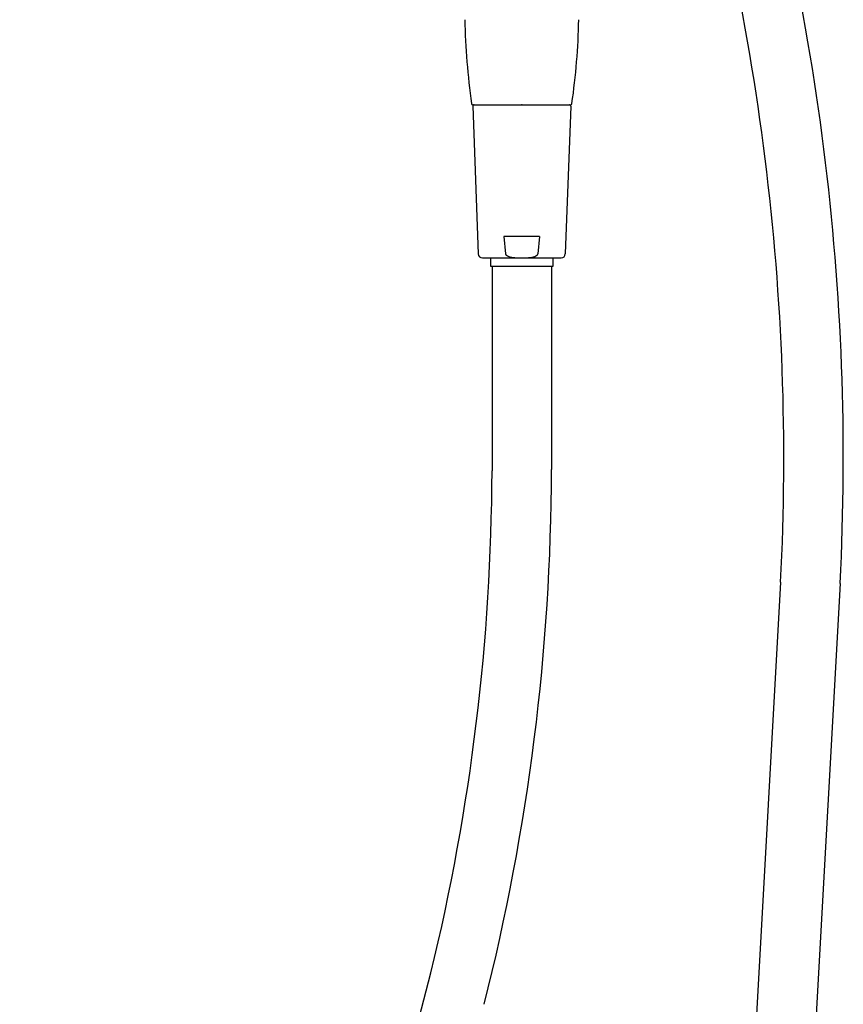
# Model space of a CAD drawing. Units: inches. Extents: x 4282.8 to 4290.5, y 89.5 to 126.1.
# Drawn here: x 4282.9 to 4290.5, y 107.7 to 116.8 of the extents above; entities that cross this region are included whole.
import ezdxf

# ---------------------------------------------------------------- set-up
doc = ezdxf.new("R2010")
doc.units = ezdxf.units.IN
doc.header["$LTSCALE"] = 0.64311
doc.header["$MEASUREMENT"] = 0
doc.layers.get('0').update_dxf_attribs({"color": 255, "linetype": 'CONTINUOUS'})
doc.layers.get('Defpoints').update_dxf_attribs({"linetype": 'CONTINUOUS'})
doc.styles.get("Standard").update_dxf_attribs({"font": 'txt', "width": 0.8})

msp = doc.modelspace()

# ---------------------------------------------------------------- linework, layer by layer
for p, q in [((4287.1157, 116.0291), (4287.1653, 114.6621)), ((4287.1158, 116.0415), (4288.0206, 116.0415)), ((4288.0208, 116.0291), (4287.9711, 114.6621)), ((4287.7329, 114.8215), (4287.4035, 114.8215)), ((4287.4035, 114.8215), (4287.4185, 114.6621)), ((4287.7329, 114.8215), (4287.718, 114.6621)), ((4287.2043, 114.6245), (4287.9321, 114.6245)), ((4287.2782, 114.6245), (4287.2782, 114.5465)), ((4287.8582, 114.5465), (4287.8582, 114.6245)), ((4287.2782, 114.5465), (4287.8582, 114.5465)), ((4287.2932, 114.5465), (4287.2932, 112.6548)), ((4287.8432, 114.5465), (4287.8432, 112.6655)), ((4289.9618, 111.6258), (4289.2941, 99.5701)), ((4290.512, 111.611), (4289.8512, 99.6847)), ((4282.9261, 93.4886), (4286.7289, 108.0101))]:
    msp.add_line(p, q)
for centre, radius, start, end in [((4267.6348, 112.771), 22.9066, 357.09735, 17.24263), ((4267.6455, 112.773), 22.3458, 357.05736, 17.17375), ((4293.6795, 116.9797), 6.6406, 181.3075, 188.0346), ((4281.4569, 116.9797), 6.6406, 351.9654, 358.6925), ((4287.1158, 116.0533), 0.0118, 188.52893, 269.95656), ((4287.1276, 116.0295), 0.012, 90, 182.08158), ((4288.0088, 116.0295), 0.012, 357.91842, 90), ((4288.0206, 116.0533), 0.0118, 270.04344, 351.47107), ((4287.2043, 114.6635), 0.039, 182.08146, 270), ((4287.4368, 114.6638), 0.0184, 185.35835, 237.94685), ((4287.5021, 114.7681), 0.1414, 237.94685, 247.58102), ((4287.5178, 114.8756), 0.2482, 253.69654, 267.06591), ((4287.5682, 115.7124), 1.0866, 266.67121, 273.32879), ((4287.6186, 114.8756), 0.2482, 272.93409, 286.30346), ((4287.6343, 114.7681), 0.1414, 292.41898, 302.05315), ((4287.6996, 114.6638), 0.0184, 302.05315, 354.64165), ((4287.9321, 114.6635), 0.039, 270, 357.91854), ((4267.3737, 112.7184), 19.9196, 346.32787, 359.81715), ((4267.561, 112.7072), 20.2823, 345.76194, 359.88225)]:
    msp.add_arc(centre, radius, start, end)

# ---------------------------------------------------------------- texts
at = {"layer": 'Defpoints'}
for tag, p, s in [('TRADENAME', (4287.5642, 116.0441), 'MOXIE'), ('MODELNUMBER', (4287.5642, 116.0458), 'K-28241-GKE'), ('PRODUCT', (4287.5642, 116.0425), 'HANDSHOWER')]:
    msp.add_attdef(tag, p, s, height=0.001, dxfattribs=at)

doc.saveas('drawing.dxf')
